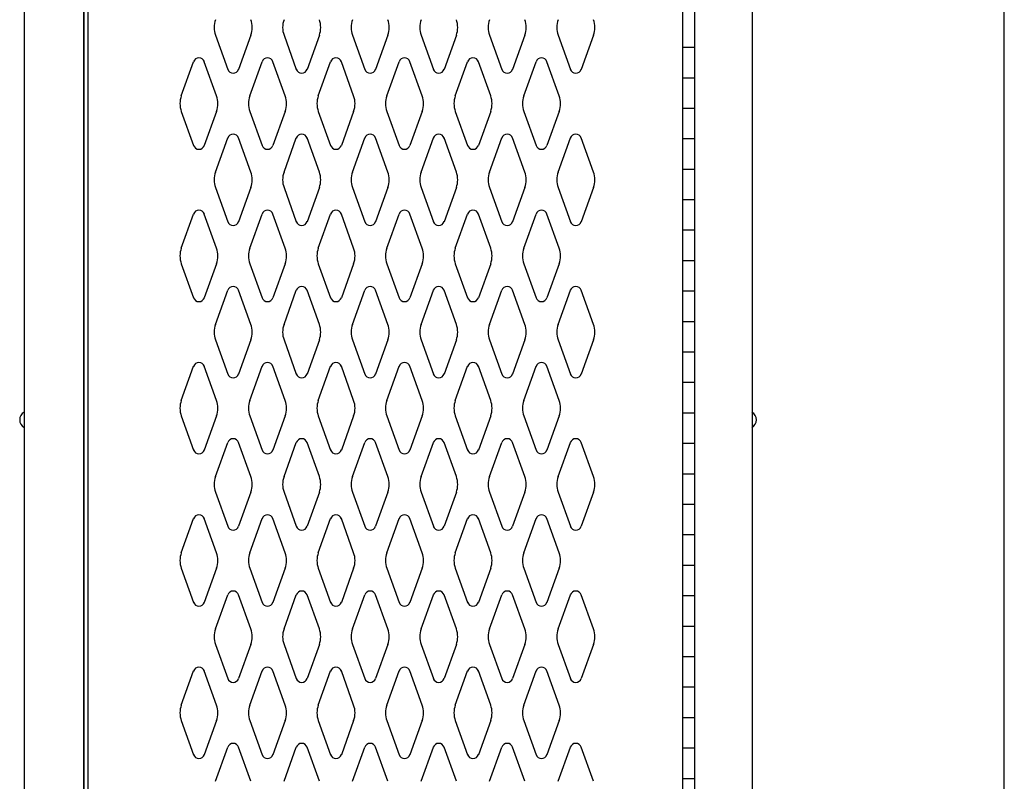
# Model space of a CAD drawing. Extents: x 0 to 196, y -2 to 123.
# Drawn here: x 100 to 116, y 70 to 83 of the extents above; entities that cross this region are included whole.
import ezdxf

# ---------------------------------------------------------------- set-up
doc = ezdxf.new("R2010")
doc.units = 0
doc.header["$LTSCALE"] = 9
doc.header["$MEASUREMENT"] = 0
for name, color, linetype in [('C', 7, 'CONTINUOUS'), ('CK_LEVEL_1', 7, 'CONTINUOUS'), ('CK_LEVEL_9', 7, 'CONTINUOUS')]:
    doc.layers.add(name, color=color, linetype=linetype)

msp = doc.modelspace()

# ---------------------------------------------------------------- linework, layer by layer
at = {"layer": 'C', "color": 7, "linetype": 'Continuous'}
for p, q in [((111.168506, 94.9812054), (111.168506, 29.0292054)), ((111.3622231, 94.9812054), (111.3622231, 29.0292054)), ((111.168506, 82.4812054), (111.3622231, 82.4812054)), ((111.168506, 81.9812054), (111.3622231, 81.9812054)), ((111.168506, 81.4812054), (111.3622231, 81.4812054)), ((111.168506, 80.9812054), (111.3622231, 80.9812054)), ((111.168506, 80.4812054), (111.3622231, 80.4812054)), ((111.168506, 79.9812054), (111.3622231, 79.9812054)), ((111.168506, 79.9812054), (111.3622231, 79.9812054)), ((111.168506, 79.4812054), (111.3622231, 79.4812054)), ((111.168506, 78.9812054), (111.3622231, 78.9812054)), ((111.168506, 78.4812054), (111.3622231, 78.4812054)), ((111.168506, 77.9812054), (111.3622231, 77.9812054)), ((111.168506, 77.4812054), (111.3622231, 77.4812054)), ((111.168506, 76.9812054), (111.3622231, 76.9812054)), ((111.168506, 76.4812054), (111.3622231, 76.4812054)), ((111.168506, 75.9812054), (111.3622231, 75.9812054)), ((111.168506, 75.4812054), (111.3622231, 75.4812054)), ((111.168506, 74.9812054), (111.3622231, 74.9812054)), ((111.168506, 74.9812054), (111.3622231, 74.9812054)), ((111.168506, 74.4812054), (111.3622231, 74.4812054)), ((111.168506, 73.9812054), (111.3622231, 73.9812054)), ((111.168506, 73.4812054), (111.3622231, 73.4812054)), ((111.168506, 72.9812054), (111.3622231, 72.9812054)), ((111.168506, 72.4812054), (111.3622231, 72.4812054)), ((111.168506, 71.9812054), (111.3622231, 71.9812054)), ((111.168506, 71.4812054), (111.3622231, 71.4812054)), ((111.168506, 70.9812054), (111.3622231, 70.9812054)), ((111.168506, 70.4812054), (111.3622231, 70.4812054))]:
    msp.add_line(p, q, dxfattribs=at)
at = {"layer": 'CK_LEVEL_1', "color": 7, "linetype": 'Continuous'}
for p, q in [((103.4987944, 82.6784567), (103.7008934, 82.1175427)), ((104.0793924, 82.6784567), (103.8772934, 82.1175427)), ((104.6237944, 82.6784567), (104.8258934, 82.1175427)), ((105.2043924, 82.6784567), (105.0022934, 82.1175427)), ((105.7487944, 82.6784567), (105.9508934, 82.1175427)), ((106.3293924, 82.6784567), (106.1272934, 82.1175427)), ((106.8737944, 82.6784567), (107.0758934, 82.1175427)), ((107.4543924, 82.6784567), (107.2522934, 82.1175427)), ((107.9987944, 82.6784567), (108.2008934, 82.1175427)), ((108.5793924, 82.6784567), (108.3772934, 82.1175427)), ((109.1237944, 82.6784567), (109.3258934, 82.1175427)), ((109.7043924, 82.6784567), (109.5022934, 82.1175427)), ((102.9367944, 81.6826857), (103.1388934, 82.2435997)), ((103.5173924, 81.6826857), (103.3152934, 82.2435997)), ((104.0617944, 81.6826857), (104.2638934, 82.2435997)), ((104.6423924, 81.6826857), (104.4402934, 82.2435997)), ((105.1867944, 81.6826857), (105.3888934, 82.2435997)), ((105.7673924, 81.6826857), (105.5652934, 82.2435997)), ((106.3117944, 81.6826857), (106.5138934, 82.2435997)), ((106.8923924, 81.6826857), (106.6902934, 82.2435997)), ((107.4367944, 81.6826857), (107.6388934, 82.2435997)), ((108.0173924, 81.6826857), (107.8152934, 82.2435997)), ((108.5617944, 81.6826857), (108.7638934, 82.2435997)), ((109.1423924, 81.6826857), (108.9402934, 82.2435997)), ((102.9367944, 81.4284567), (103.1388934, 80.8675427)), ((103.5173924, 81.4284567), (103.3152934, 80.8675427)), ((104.0617944, 81.4284567), (104.2638934, 80.8675427)), ((104.6423924, 81.4284567), (104.4402934, 80.8675427)), ((105.1867944, 81.4284567), (105.3888934, 80.8675427)), ((105.7673924, 81.4284567), (105.5652934, 80.8675427)), ((106.3117944, 81.4284567), (106.5138934, 80.8675427)), ((106.8923924, 81.4284567), (106.6902934, 80.8675427)), ((107.4367944, 81.4284567), (107.6388934, 80.8675427)), ((108.0173924, 81.4284567), (107.8152934, 80.8675427)), ((108.5617944, 81.4284567), (108.7638934, 80.8675427)), ((109.1423924, 81.4284567), (108.9402934, 80.8675427)), ((103.4987944, 80.4326857), (103.7008934, 80.9935997)), ((104.0793924, 80.4326857), (103.8772934, 80.9935997)), ((104.6237944, 80.4326857), (104.8258934, 80.9935997)), ((105.2043924, 80.4326857), (105.0022934, 80.9935997)), ((105.7487944, 80.4326857), (105.9508934, 80.9935997)), ((106.3293924, 80.4326857), (106.1272934, 80.9935997)), ((106.8737944, 80.4326857), (107.0758934, 80.9935997)), ((107.4543924, 80.4326857), (107.2522934, 80.9935997)), ((107.9987944, 80.4326857), (108.2008934, 80.9935997)), ((108.5793924, 80.4326857), (108.3772934, 80.9935997)), ((109.1237944, 80.4326857), (109.3258934, 80.9935997)), ((109.7043924, 80.4326857), (109.5022934, 80.9935997)), ((103.4987944, 80.1784567), (103.7008934, 79.6175427)), ((104.0793924, 80.1784567), (103.8772934, 79.6175427)), ((104.6237944, 80.1784567), (104.8258934, 79.6175427)), ((105.2043924, 80.1784567), (105.0022934, 79.6175427)), ((105.7487944, 80.1784567), (105.9508934, 79.6175427)), ((106.3293924, 80.1784567), (106.1272934, 79.6175427)), ((106.8737944, 80.1784567), (107.0758934, 79.6175427)), ((107.4543924, 80.1784567), (107.2522934, 79.6175427)), ((107.9987944, 80.1784567), (108.2008934, 79.6175427)), ((108.5793924, 80.1784567), (108.3772934, 79.6175427)), ((109.1237944, 80.1784567), (109.3258934, 79.6175427)), ((109.7043924, 80.1784567), (109.5022934, 79.6175427)), ((102.9367944, 79.1826857), (103.1388934, 79.7435997)), ((103.5173924, 79.1826857), (103.3152934, 79.7435997)), ((104.0617944, 79.1826857), (104.2638934, 79.7435997)), ((104.6423924, 79.1826857), (104.4402934, 79.7435997)), ((105.1867944, 79.1826857), (105.3888934, 79.7435997)), ((105.7673924, 79.1826857), (105.5652934, 79.7435997)), ((106.3117944, 79.1826857), (106.5138934, 79.7435997)), ((106.8923924, 79.1826857), (106.6902934, 79.7435997)), ((107.4367944, 79.1826857), (107.6388934, 79.7435997)), ((108.0173924, 79.1826857), (107.8152934, 79.7435997)), ((108.5617944, 79.1826857), (108.7638934, 79.7435997)), ((109.1423924, 79.1826857), (108.9402934, 79.7435997)), ((102.9367944, 78.9284567), (103.1388934, 78.3675427)), ((103.5173924, 78.9284567), (103.3152934, 78.3675427)), ((104.0617944, 78.9284567), (104.2638934, 78.3675427)), ((104.6423924, 78.9284567), (104.4402934, 78.3675427)), ((105.1867944, 78.9284567), (105.3888934, 78.3675427)), ((105.7673924, 78.9284567), (105.5652934, 78.3675427)), ((106.3117944, 78.9284567), (106.5138934, 78.3675427)), ((106.8923924, 78.9284567), (106.6902934, 78.3675427)), ((107.4367944, 78.9284567), (107.6388934, 78.3675427)), ((108.0173924, 78.9284567), (107.8152934, 78.3675427)), ((108.5617944, 78.9284567), (108.7638934, 78.3675427)), ((109.1423924, 78.9284567), (108.9402934, 78.3675427)), ((103.4987944, 77.9326857), (103.7008934, 78.4935997)), ((104.0793924, 77.9326857), (103.8772934, 78.4935997)), ((104.6237944, 77.9326857), (104.8258934, 78.4935997)), ((105.2043924, 77.9326857), (105.0022934, 78.4935997)), ((105.7487944, 77.9326857), (105.9508934, 78.4935997)), ((106.3293924, 77.9326857), (106.1272934, 78.4935997)), ((106.8737944, 77.9326857), (107.0758934, 78.4935997)), ((107.4543924, 77.9326857), (107.2522934, 78.4935997)), ((107.9987944, 77.9326857), (108.2008934, 78.4935997)), ((108.5793924, 77.9326857), (108.3772934, 78.4935997)), ((109.1237944, 77.9326857), (109.3258934, 78.4935997)), ((109.7043924, 77.9326857), (109.5022934, 78.4935997)), ((103.4987944, 77.6784567), (103.7008934, 77.1175427)), ((104.0793924, 77.6784567), (103.8772934, 77.1175427)), ((104.6237944, 77.6784567), (104.8258934, 77.1175427)), ((105.2043924, 77.6784567), (105.0022934, 77.1175427)), ((105.7487944, 77.6784567), (105.9508934, 77.1175427)), ((106.3293924, 77.6784567), (106.1272934, 77.1175427)), ((106.8737944, 77.6784567), (107.0758934, 77.1175427)), ((107.4543924, 77.6784567), (107.2522934, 77.1175427)), ((107.9987944, 77.6784567), (108.2008934, 77.1175427)), ((108.5793924, 77.6784567), (108.3772934, 77.1175427)), ((109.1237944, 77.6784567), (109.3258934, 77.1175427)), ((109.7043924, 77.6784567), (109.5022934, 77.1175427)), ((102.9367944, 76.6826857), (103.1388934, 77.2435997)), ((103.5173924, 76.6826857), (103.3152934, 77.2435997)), ((104.0617944, 76.6826857), (104.2638934, 77.2435997)), ((104.6423924, 76.6826857), (104.4402934, 77.2435997)), ((105.1867944, 76.6826857), (105.3888934, 77.2435997)), ((105.7673924, 76.6826857), (105.5652934, 77.2435997)), ((106.3117944, 76.6826857), (106.5138934, 77.2435997)), ((106.8923924, 76.6826857), (106.6902934, 77.2435997)), ((107.4367944, 76.6826857), (107.6388934, 77.2435997)), ((108.0173924, 76.6826857), (107.8152934, 77.2435997)), ((108.5617944, 76.6826857), (108.7638934, 77.2435997)), ((109.1423924, 76.6826857), (108.9402934, 77.2435997)), ((102.9367944, 76.4284567), (103.1388934, 75.8675427)), ((103.5173924, 76.4284567), (103.3152934, 75.8675427)), ((104.0617944, 76.4284567), (104.2638934, 75.8675427)), ((104.6423924, 76.4284567), (104.4402934, 75.8675427)), ((105.1867944, 76.4284567), (105.3888934, 75.8675427)), ((105.7673924, 76.4284567), (105.5652934, 75.8675427)), ((106.3117944, 76.4284567), (106.5138934, 75.8675427)), ((106.8923924, 76.4284567), (106.6902934, 75.8675427)), ((107.4367944, 76.4284567), (107.6388934, 75.8675427)), ((108.0173924, 76.4284567), (107.8152934, 75.8675427)), ((108.5617944, 76.4284567), (108.7638934, 75.8675427)), ((109.1423924, 76.4284567), (108.9402934, 75.8675427)), ((103.4987944, 75.4326857), (103.7008934, 75.9935997)), ((104.0793924, 75.4326857), (103.8772934, 75.9935997)), ((104.6237944, 75.4326857), (104.8258934, 75.9935997)), ((105.2043924, 75.4326857), (105.0022934, 75.9935997)), ((105.7487944, 75.4326857), (105.9508934, 75.9935997)), ((106.3293924, 75.4326857), (106.1272934, 75.9935997)), ((106.8737944, 75.4326857), (107.0758934, 75.9935997)), ((107.4543924, 75.4326857), (107.2522934, 75.9935997)), ((107.9987944, 75.4326857), (108.2008934, 75.9935997)), ((108.5793924, 75.4326857), (108.3772934, 75.9935997)), ((109.1237944, 75.4326857), (109.3258934, 75.9935997)), ((109.7043924, 75.4326857), (109.5022934, 75.9935997)), ((103.4987944, 75.1784567), (103.7008934, 74.6175427)), ((104.0793924, 75.1784567), (103.8772934, 74.6175427)), ((104.6237944, 75.1784567), (104.8258934, 74.6175427)), ((105.2043924, 75.1784567), (105.0022934, 74.6175427)), ((105.7487944, 75.1784567), (105.9508934, 74.6175427)), ((106.3293924, 75.1784567), (106.1272934, 74.6175427)), ((106.8737944, 75.1784567), (107.0758934, 74.6175427)), ((107.4543924, 75.1784567), (107.2522934, 74.6175427)), ((107.9987944, 75.1784567), (108.2008934, 74.6175427)), ((108.5793924, 75.1784567), (108.3772934, 74.6175427)), ((109.1237944, 75.1784567), (109.3258934, 74.6175427)), ((109.7043924, 75.1784567), (109.5022934, 74.6175427)), ((102.9367944, 74.1826857), (103.1388934, 74.7435997)), ((103.5173924, 74.1826857), (103.3152934, 74.7435997)), ((104.0617944, 74.1826857), (104.2638934, 74.7435997)), ((104.6423924, 74.1826857), (104.4402934, 74.7435997)), ((105.1867944, 74.1826857), (105.3888934, 74.7435997)), ((105.7673924, 74.1826857), (105.5652934, 74.7435997)), ((106.3117944, 74.1826857), (106.5138934, 74.7435997)), ((106.8923924, 74.1826857), (106.6902934, 74.7435997)), ((107.4367944, 74.1826857), (107.6388934, 74.7435997)), ((108.0173924, 74.1826857), (107.8152934, 74.7435997)), ((108.5617944, 74.1826857), (108.7638934, 74.7435997)), ((109.1423924, 74.1826857), (108.9402934, 74.7435997)), ((102.9367944, 73.9284567), (103.1388934, 73.3675427)), ((103.5173924, 73.9284567), (103.3152934, 73.3675427)), ((104.0617944, 73.9284567), (104.2638934, 73.3675427)), ((104.6423924, 73.9284567), (104.4402934, 73.3675427)), ((105.1867944, 73.9284567), (105.3888934, 73.3675427)), ((105.7673924, 73.9284567), (105.5652934, 73.3675427)), ((106.3117944, 73.9284567), (106.5138934, 73.3675427)), ((106.8923924, 73.9284567), (106.6902934, 73.3675427)), ((107.4367944, 73.9284567), (107.6388934, 73.3675427)), ((108.0173924, 73.9284567), (107.8152934, 73.3675427)), ((108.5617944, 73.9284567), (108.7638934, 73.3675427)), ((109.1423924, 73.9284567), (108.9402934, 73.3675427)), ((103.4987944, 72.9326857), (103.7008934, 73.4935997)), ((104.0793924, 72.9326857), (103.8772934, 73.4935997)), ((104.6237944, 72.9326857), (104.8258934, 73.4935997)), ((105.2043924, 72.9326857), (105.0022934, 73.4935997)), ((105.7487944, 72.9326857), (105.9508934, 73.4935997)), ((106.3293924, 72.9326857), (106.1272934, 73.4935997)), ((106.8737944, 72.9326857), (107.0758934, 73.4935997)), ((107.4543924, 72.9326857), (107.2522934, 73.4935997)), ((107.9987944, 72.9326857), (108.2008934, 73.4935997)), ((108.5793924, 72.9326857), (108.3772934, 73.4935997)), ((109.1237944, 72.9326857), (109.3258934, 73.4935997)), ((109.7043924, 72.9326857), (109.5022934, 73.4935997)), ((103.4987944, 72.6784567), (103.7008934, 72.1175427)), ((104.0793924, 72.6784567), (103.8772934, 72.1175427)), ((104.6237944, 72.6784567), (104.8258934, 72.1175427)), ((105.2043924, 72.6784567), (105.0022934, 72.1175427)), ((105.7487944, 72.6784567), (105.9508934, 72.1175427)), ((106.3293924, 72.6784567), (106.1272934, 72.1175427)), ((106.8737944, 72.6784567), (107.0758934, 72.1175427)), ((107.4543924, 72.6784567), (107.2522934, 72.1175427)), ((107.9987944, 72.6784567), (108.2008934, 72.1175427)), ((108.5793924, 72.6784567), (108.3772934, 72.1175427)), ((109.1237944, 72.6784567), (109.3258934, 72.1175427)), ((109.7043924, 72.6784567), (109.5022934, 72.1175427)), ((102.9367944, 71.6826857), (103.1388934, 72.2435997)), ((103.5173924, 71.6826857), (103.3152934, 72.2435997)), ((104.0617944, 71.6826857), (104.2638934, 72.2435997)), ((104.6423924, 71.6826857), (104.4402934, 72.2435997)), ((105.1867944, 71.6826857), (105.3888934, 72.2435997)), ((105.7673924, 71.6826857), (105.5652934, 72.2435997)), ((106.3117944, 71.6826857), (106.5138934, 72.2435997)), ((106.8923924, 71.6826857), (106.6902934, 72.2435997)), ((107.4367944, 71.6826857), (107.6388934, 72.2435997)), ((108.0173924, 71.6826857), (107.8152934, 72.2435997)), ((108.5617944, 71.6826857), (108.7638934, 72.2435997)), ((109.1423924, 71.6826857), (108.9402934, 72.2435997)), ((102.9367944, 71.4284567), (103.1388934, 70.8675427)), ((103.5173924, 71.4284567), (103.3152934, 70.8675427)), ((104.0617944, 71.4284567), (104.2638934, 70.8675427)), ((104.6423924, 71.4284567), (104.4402934, 70.8675427)), ((105.1867944, 71.4284567), (105.3888934, 70.8675427)), ((105.7673924, 71.4284567), (105.5652934, 70.8675427)), ((106.3117944, 71.4284567), (106.5138934, 70.8675427)), ((106.8923924, 71.4284567), (106.6902934, 70.8675427)), ((107.4367944, 71.4284567), (107.6388934, 70.8675427)), ((108.0173924, 71.4284567), (107.8152934, 70.8675427)), ((108.5617944, 71.4284567), (108.7638934, 70.8675427)), ((109.1423924, 71.4284567), (108.9402934, 70.8675427)), ((103.4987944, 70.4326857), (103.7008934, 70.9935997)), ((104.0793924, 70.4326857), (103.8772934, 70.9935997)), ((104.6237944, 70.4326857), (104.8258934, 70.9935997)), ((105.2043924, 70.4326857), (105.0022934, 70.9935997)), ((105.7487944, 70.4326857), (105.9508934, 70.9935997)), ((106.3293924, 70.4326857), (106.1272934, 70.9935997)), ((106.8737944, 70.4326857), (107.0758934, 70.9935997)), ((107.4543924, 70.4326857), (107.2522934, 70.9935997)), ((107.9987944, 70.4326857), (108.2008934, 70.9935997)), ((108.5793924, 70.4326857), (108.3772934, 70.9935997)), ((109.1237944, 70.4326857), (109.3258934, 70.9935997)), ((109.7043924, 70.4326857), (109.5022934, 70.9935997))]:
    msp.add_line(p, q, dxfattribs=at)
for centre, radius, start, end in [((103.8515934, 82.8055707), 0.375, 160.18576, 180), ((103.8515934, 82.8055707), 0.375, 180, 199.81424), ((103.7265934, 82.8055707), 0.375, 340.18576, 19.81424), ((104.9765934, 82.8055707), 0.375, 160.18576, 199.81424), ((104.8515934, 82.8055707), 0.375, 0, 19.81424), ((104.8515934, 82.8055707), 0.375, 340.18576, 0), ((106.1015934, 82.8055707), 0.375, 160.18576, 180), ((106.1015934, 82.8055707), 0.375, 180, 199.81424), ((105.9765934, 82.8055707), 0.375, 340.18576, 19.81424), ((107.2265934, 82.8055707), 0.375, 160.18576, 199.81424), ((107.1015934, 82.8055707), 0.375, 0, 19.81424), ((107.1015934, 82.8055707), 0.375, 340.18576, 0), ((108.3515934, 82.8055707), 0.375, 160.18576, 180), ((108.3515934, 82.8055707), 0.375, 180, 199.81424), ((108.2265934, 82.8055707), 0.375, 340.18576, 19.81424), ((109.4765934, 82.8055707), 0.375, 160.18576, 199.81424), ((109.3515934, 82.8055707), 0.375, 0, 19.81424), ((109.3515934, 82.8055707), 0.375, 340.18576, 0), ((103.2270934, 82.2118207), 0.09375, 18.052686, 161.947314), ((104.3520934, 82.2118207), 0.09375, 18.052686, 161.947314), ((105.4770934, 82.2118207), 0.09375, 18.052686, 161.947314), ((106.6020934, 82.2118207), 0.09375, 18.052686, 161.947314), ((107.7270934, 82.2118207), 0.09375, 18.052686, 161.947314), ((108.8520934, 82.2118207), 0.09375, 18.052686, 161.947314), ((103.7890934, 82.1493207), 0.09375, 198.052686, 341.947314), ((104.9140934, 82.1493207), 0.09375, 198.052686, 341.947314), ((106.0390934, 82.1493207), 0.09375, 198.052686, 341.947314), ((107.1640934, 82.1493207), 0.09375, 198.052686, 341.947314), ((108.2890934, 82.1493207), 0.09375, 198.052686, 341.947314), ((109.4140934, 82.1493207), 0.09375, 198.052686, 341.947314), ((103.2895934, 81.5555707), 0.375, 160.18576, 180), ((103.1645934, 81.5555707), 0.375, 340.18576, 19.81424), ((104.4145934, 81.5555707), 0.375, 160.18576, 199.81424), ((104.2895934, 81.5555707), 0.375, 0, 19.81424), ((105.5395934, 81.5555707), 0.375, 160.18576, 180), ((105.4145934, 81.5555707), 0.375, 340.18576, 19.81424), ((106.6645934, 81.5555707), 0.375, 160.18576, 199.81424), ((106.5395934, 81.5555707), 0.375, 0, 19.81424), ((107.7895934, 81.5555707), 0.375, 160.18576, 180), ((107.6645934, 81.5555707), 0.375, 340.18576, 19.81424), ((108.9145934, 81.5555707), 0.375, 160.18576, 199.81424), ((108.7895934, 81.5555707), 0.375, 0, 19.81424), ((103.2895934, 81.5555707), 0.375, 180, 199.81424), ((104.2895934, 81.5555707), 0.375, 340.18576, 0), ((105.5395934, 81.5555707), 0.375, 180, 199.81424), ((106.5395934, 81.5555707), 0.375, 340.18576, 0), ((107.7895934, 81.5555707), 0.375, 180, 199.81424), ((108.7895934, 81.5555707), 0.375, 340.18576, 0), ((103.7890934, 80.9618207), 0.09375, 18.052686, 161.947314), ((104.9140934, 80.9618207), 0.09375, 18.052686, 161.947314), ((106.0390934, 80.9618207), 0.09375, 18.052686, 161.947314), ((107.1640934, 80.9618207), 0.09375, 18.052686, 161.947314), ((108.2890934, 80.9618207), 0.09375, 18.052686, 161.947314), ((109.4140934, 80.9618207), 0.09375, 18.052686, 161.947314), ((103.2270934, 80.8993207), 0.09375, 198.052686, 270), ((103.2270934, 80.8993207), 0.09375, 270, 341.947314), ((104.3520934, 80.8993207), 0.09375, 198.052686, 270), ((104.3520934, 80.8993207), 0.09375, 270, 341.947314), ((105.4770934, 80.8993207), 0.09375, 198.052686, 270), ((105.4770934, 80.8993207), 0.09375, 270, 341.947314), ((106.6020934, 80.8993207), 0.09375, 198.052686, 270), ((106.6020934, 80.8993207), 0.09375, 270, 341.947314), ((107.7270934, 80.8993207), 0.09375, 198.052686, 270), ((107.7270934, 80.8993207), 0.09375, 270, 341.947314), ((108.8520934, 80.8993207), 0.09375, 198.052686, 270), ((108.8520934, 80.8993207), 0.09375, 270, 341.947314), ((103.8515934, 80.3055707), 0.375, 160.18576, 180), ((103.7265934, 80.3055707), 0.375, 340.18576, 19.81424), ((104.9765934, 80.3055707), 0.375, 160.18576, 199.81424), ((104.8515934, 80.3055707), 0.375, 0, 19.81424), ((106.1015934, 80.3055707), 0.375, 160.18576, 180), ((105.9765934, 80.3055707), 0.375, 340.18576, 19.81424), ((107.2265934, 80.3055707), 0.375, 160.18576, 199.81424), ((107.1015934, 80.3055707), 0.375, 0, 19.81424), ((108.3515934, 80.3055707), 0.375, 160.18576, 180), ((108.2265934, 80.3055707), 0.375, 340.18576, 19.81424), ((109.4765934, 80.3055707), 0.375, 160.18576, 199.81424), ((109.3515934, 80.3055707), 0.375, 0, 19.81424), ((103.8515934, 80.3055707), 0.375, 180, 199.81424), ((104.8515934, 80.3055707), 0.375, 340.18576, 0), ((106.1015934, 80.3055707), 0.375, 180, 199.81424), ((107.1015934, 80.3055707), 0.375, 340.18576, 0), ((108.3515934, 80.3055707), 0.375, 180, 199.81424), ((109.3515934, 80.3055707), 0.375, 340.18576, 0), ((103.2270934, 79.7118207), 0.09375, 90, 161.947314), ((103.2270934, 79.7118207), 0.09375, 18.052686, 90), ((104.3520934, 79.7118207), 0.09375, 90, 161.947314), ((104.3520934, 79.7118207), 0.09375, 18.052686, 90), ((105.4770934, 79.7118207), 0.09375, 90, 161.947314), ((105.4770934, 79.7118207), 0.09375, 18.052686, 90), ((106.6020934, 79.7118207), 0.09375, 90, 161.947314), ((106.6020934, 79.7118207), 0.09375, 18.052686, 90), ((107.7270934, 79.7118207), 0.09375, 90, 161.947314), ((107.7270934, 79.7118207), 0.09375, 18.052686, 90), ((108.8520934, 79.7118207), 0.09375, 90, 161.947314), ((108.8520934, 79.7118207), 0.09375, 18.052686, 90), ((103.7890934, 79.6493207), 0.09375, 198.052686, 270), ((103.7890934, 79.6493207), 0.09375, 270, 341.947314), ((104.9140934, 79.6493207), 0.09375, 198.052686, 270), ((104.9140934, 79.6493207), 0.09375, 270, 341.947314), ((106.0390934, 79.6493207), 0.09375, 198.052686, 270), ((106.0390934, 79.6493207), 0.09375, 270, 341.947314), ((107.1640934, 79.6493207), 0.09375, 198.052686, 270), ((107.1640934, 79.6493207), 0.09375, 270, 341.947314), ((108.2890934, 79.6493207), 0.09375, 198.052686, 270), ((108.2890934, 79.6493207), 0.09375, 270, 341.947314), ((109.4140934, 79.6493207), 0.09375, 198.052686, 270), ((109.4140934, 79.6493207), 0.09375, 270, 341.947314), ((103.2895934, 79.0555707), 0.375, 160.18576, 180), ((103.1645934, 79.0555707), 0.375, 340.18576, 19.81424), ((104.4145934, 79.0555707), 0.375, 160.18576, 199.81424), ((104.2895934, 79.0555707), 0.375, 0, 19.81424), ((105.5395934, 79.0555707), 0.375, 160.18576, 180), ((105.4145934, 79.0555707), 0.375, 340.18576, 19.81424), ((106.6645934, 79.0555707), 0.375, 160.18576, 199.81424), ((106.5395934, 79.0555707), 0.375, 0, 19.81424), ((107.7895934, 79.0555707), 0.375, 160.18576, 180), ((107.6645934, 79.0555707), 0.375, 340.18576, 19.81424), ((108.9145934, 79.0555707), 0.375, 160.18576, 199.81424), ((108.7895934, 79.0555707), 0.375, 0, 19.81424), ((103.2895934, 79.0555707), 0.375, 180, 199.81424), ((104.2895934, 79.0555707), 0.375, 340.18576, 0), ((105.5395934, 79.0555707), 0.375, 180, 199.81424), ((106.5395934, 79.0555707), 0.375, 340.18576, 0), ((107.7895934, 79.0555707), 0.375, 180, 199.81424), ((108.7895934, 79.0555707), 0.375, 340.18576, 0), ((103.7890934, 78.4618207), 0.09375, 90, 161.947314), ((103.7890934, 78.4618207), 0.09375, 18.052686, 90), ((104.9140934, 78.4618207), 0.09375, 90, 161.947314), ((104.9140934, 78.4618207), 0.09375, 18.052686, 90), ((106.0390934, 78.4618207), 0.09375, 90, 161.947314), ((106.0390934, 78.4618207), 0.09375, 18.052686, 90), ((107.1640934, 78.4618207), 0.09375, 90, 161.947314), ((107.1640934, 78.4618207), 0.09375, 18.052686, 90), ((108.2890934, 78.4618207), 0.09375, 90, 161.947314), ((108.2890934, 78.4618207), 0.09375, 18.052686, 90), ((109.4140934, 78.4618207), 0.09375, 90, 161.947314), ((109.4140934, 78.4618207), 0.09375, 18.052686, 90), ((103.2270934, 78.3993207), 0.09375, 198.052686, 341.947314), ((104.3520934, 78.3993207), 0.09375, 198.052686, 341.947314), ((105.4770934, 78.3993207), 0.09375, 198.052686, 341.947314), ((106.6020934, 78.3993207), 0.09375, 198.052686, 341.947314), ((107.7270934, 78.3993207), 0.09375, 198.052686, 341.947314), ((108.8520934, 78.3993207), 0.09375, 198.052686, 341.947314), ((103.8515934, 77.8055707), 0.375, 160.18576, 180), ((103.7265934, 77.8055707), 0.375, 340.18576, 19.81424), ((104.9765934, 77.8055707), 0.375, 160.18576, 199.81424), ((104.8515934, 77.8055707), 0.375, 0, 19.81424), ((106.1015934, 77.8055707), 0.375, 160.18576, 180), ((105.9765934, 77.8055707), 0.375, 340.18576, 19.81424), ((107.2265934, 77.8055707), 0.375, 160.18576, 199.81424), ((107.1015934, 77.8055707), 0.375, 0, 19.81424), ((108.3515934, 77.8055707), 0.375, 160.18576, 180), ((108.2265934, 77.8055707), 0.375, 340.18576, 19.81424), ((109.4765934, 77.8055707), 0.375, 160.18576, 199.81424), ((109.3515934, 77.8055707), 0.375, 0, 19.81424), ((103.8515934, 77.8055707), 0.375, 180, 199.81424), ((104.8515934, 77.8055707), 0.375, 340.18576, 0), ((106.1015934, 77.8055707), 0.375, 180, 199.81424), ((107.1015934, 77.8055707), 0.375, 340.18576, 0), ((108.3515934, 77.8055707), 0.375, 180, 199.81424), ((109.3515934, 77.8055707), 0.375, 340.18576, 0), ((103.2270934, 77.2118207), 0.09375, 18.052686, 161.947314), ((104.3520934, 77.2118207), 0.09375, 18.052686, 161.947314), ((105.4770934, 77.2118207), 0.09375, 18.052686, 161.947314), ((106.6020934, 77.2118207), 0.09375, 18.052686, 161.947314), ((107.7270934, 77.2118207), 0.09375, 18.052686, 161.947314), ((108.8520934, 77.2118207), 0.09375, 18.052686, 161.947314), ((103.7890934, 77.1493207), 0.09375, 198.052686, 341.947314), ((104.9140934, 77.1493207), 0.09375, 198.052686, 341.947314), ((106.0390934, 77.1493207), 0.09375, 198.052686, 341.947314), ((107.1640934, 77.1493207), 0.09375, 198.052686, 341.947314), ((108.2890934, 77.1493207), 0.09375, 198.052686, 341.947314), ((109.4140934, 77.1493207), 0.09375, 198.052686, 341.947314), ((103.2895934, 76.5555707), 0.375, 160.18576, 180), ((103.1645934, 76.5555707), 0.375, 340.18576, 19.81424), ((104.4145934, 76.5555707), 0.375, 160.18576, 199.81424), ((104.2895934, 76.5555707), 0.375, 0, 19.81424), ((105.5395934, 76.5555707), 0.375, 160.18576, 180), ((105.4145934, 76.5555707), 0.375, 340.18576, 19.81424), ((106.6645934, 76.5555707), 0.375, 160.18576, 199.81424), ((106.5395934, 76.5555707), 0.375, 0, 19.81424), ((107.7895934, 76.5555707), 0.375, 160.18576, 180), ((107.6645934, 76.5555707), 0.375, 340.18576, 19.81424), ((108.9145934, 76.5555707), 0.375, 160.18576, 199.81424), ((108.7895934, 76.5555707), 0.375, 0, 19.81424), ((103.2895934, 76.5555707), 0.375, 180, 199.81424), ((104.2895934, 76.5555707), 0.375, 340.18576, 0), ((105.5395934, 76.5555707), 0.375, 180, 199.81424), ((106.5395934, 76.5555707), 0.375, 340.18576, 0), ((107.7895934, 76.5555707), 0.375, 180, 199.81424), ((108.7895934, 76.5555707), 0.375, 340.18576, 0), ((103.7890934, 75.9618207), 0.09375, 18.052686, 161.947314), ((104.9140934, 75.9618207), 0.09375, 18.052686, 161.947314), ((106.0390934, 75.9618207), 0.09375, 18.052686, 161.947314), ((107.1640934, 75.9618207), 0.09375, 18.052686, 161.947314), ((108.2890934, 75.9618207), 0.09375, 18.052686, 161.947314), ((109.4140934, 75.9618207), 0.09375, 18.052686, 161.947314), ((103.2270934, 75.8993207), 0.09375, 198.052686, 270), ((103.2270934, 75.8993207), 0.09375, 270, 341.947314), ((104.3520934, 75.8993207), 0.09375, 198.052686, 270), ((104.3520934, 75.8993207), 0.09375, 270, 341.947314), ((105.4770934, 75.8993207), 0.09375, 198.052686, 270), ((105.4770934, 75.8993207), 0.09375, 270, 341.947314), ((106.6020934, 75.8993207), 0.09375, 198.052686, 270), ((106.6020934, 75.8993207), 0.09375, 270, 341.947314), ((107.7270934, 75.8993207), 0.09375, 198.052686, 270), ((107.7270934, 75.8993207), 0.09375, 270, 341.947314), ((108.8520934, 75.8993207), 0.09375, 198.052686, 270), ((108.8520934, 75.8993207), 0.09375, 270, 341.947314), ((103.8515934, 75.3055707), 0.375, 160.18576, 180), ((103.7265934, 75.3055707), 0.375, 340.18576, 19.81424), ((104.9765934, 75.3055707), 0.375, 160.18576, 199.81424), ((104.8515934, 75.3055707), 0.375, 0, 19.81424), ((106.1015934, 75.3055707), 0.375, 160.18576, 180), ((105.9765934, 75.3055707), 0.375, 340.18576, 19.81424), ((107.2265934, 75.3055707), 0.375, 160.18576, 199.81424), ((107.1015934, 75.3055707), 0.375, 0, 19.81424), ((108.3515934, 75.3055707), 0.375, 160.18576, 180), ((108.2265934, 75.3055707), 0.375, 340.18576, 19.81424), ((109.4765934, 75.3055707), 0.375, 160.18576, 199.81424), ((109.3515934, 75.3055707), 0.375, 0, 19.81424), ((103.8515934, 75.3055707), 0.375, 180, 199.81424), ((104.8515934, 75.3055707), 0.375, 340.18576, 0), ((106.1015934, 75.3055707), 0.375, 180, 199.81424), ((107.1015934, 75.3055707), 0.375, 340.18576, 0), ((108.3515934, 75.3055707), 0.375, 180, 199.81424), ((109.3515934, 75.3055707), 0.375, 340.18576, 0), ((103.2270934, 74.7118207), 0.09375, 90, 161.947314), ((103.2270934, 74.7118207), 0.09375, 18.052686, 90), ((104.3520934, 74.7118207), 0.09375, 90, 161.947314), ((104.3520934, 74.7118207), 0.09375, 18.052686, 90), ((105.4770934, 74.7118207), 0.09375, 90, 161.947314), ((105.4770934, 74.7118207), 0.09375, 18.052686, 90), ((106.6020934, 74.7118207), 0.09375, 90, 161.947314), ((106.6020934, 74.7118207), 0.09375, 18.052686, 90), ((107.7270934, 74.7118207), 0.09375, 90, 161.947314), ((107.7270934, 74.7118207), 0.09375, 18.052686, 90), ((108.8520934, 74.7118207), 0.09375, 90, 161.947314), ((108.8520934, 74.7118207), 0.09375, 18.052686, 90), ((103.7890934, 74.6493207), 0.09375, 198.052686, 270), ((103.7890934, 74.6493207), 0.09375, 270, 341.947314), ((104.9140934, 74.6493207), 0.09375, 198.052686, 270), ((104.9140934, 74.6493207), 0.09375, 270, 341.947314), ((106.0390934, 74.6493207), 0.09375, 198.052686, 270), ((106.0390934, 74.6493207), 0.09375, 270, 341.947314), ((107.1640934, 74.6493207), 0.09375, 198.052686, 270), ((107.1640934, 74.6493207), 0.09375, 270, 341.947314), ((108.2890934, 74.6493207), 0.09375, 198.052686, 270), ((108.2890934, 74.6493207), 0.09375, 270, 341.947314), ((109.4140934, 74.6493207), 0.09375, 198.052686, 270), ((109.4140934, 74.6493207), 0.09375, 270, 341.947314), ((103.2895934, 74.0555707), 0.375, 160.18576, 180), ((103.2895934, 74.0555707), 0.375, 180, 199.81424), ((103.1645934, 74.0555707), 0.375, 340.18576, 19.81424), ((104.4145934, 74.0555707), 0.375, 160.18576, 199.81424), ((104.2895934, 74.0555707), 0.375, 0, 19.81424), ((104.2895934, 74.0555707), 0.375, 340.18576, 0), ((105.5395934, 74.0555707), 0.375, 160.18576, 180), ((105.5395934, 74.0555707), 0.375, 180, 199.81424), ((105.4145934, 74.0555707), 0.375, 340.18576, 19.81424), ((106.6645934, 74.0555707), 0.375, 160.18576, 199.81424), ((106.5395934, 74.0555707), 0.375, 0, 19.81424), ((106.5395934, 74.0555707), 0.375, 340.18576, 0), ((107.7895934, 74.0555707), 0.375, 160.18576, 180), ((107.7895934, 74.0555707), 0.375, 180, 199.81424), ((107.6645934, 74.0555707), 0.375, 340.18576, 19.81424), ((108.9145934, 74.0555707), 0.375, 160.18576, 199.81424), ((108.7895934, 74.0555707), 0.375, 0, 19.81424), ((108.7895934, 74.0555707), 0.375, 340.18576, 0), ((103.7890934, 73.4618207), 0.09375, 90, 161.947314), ((103.7890934, 73.4618207), 0.09375, 18.052686, 90), ((104.9140934, 73.4618207), 0.09375, 90, 161.947314), ((104.9140934, 73.4618207), 0.09375, 18.052686, 90), ((106.0390934, 73.4618207), 0.09375, 90, 161.947314), ((106.0390934, 73.4618207), 0.09375, 18.052686, 90), ((107.1640934, 73.4618207), 0.09375, 90, 161.947314), ((107.1640934, 73.4618207), 0.09375, 18.052686, 90), ((108.2890934, 73.4618207), 0.09375, 90, 161.947314), ((108.2890934, 73.4618207), 0.09375, 18.052686, 90), ((109.4140934, 73.4618207), 0.09375, 90, 161.947314), ((109.4140934, 73.4618207), 0.09375, 18.052686, 90), ((103.2270934, 73.3993207), 0.09375, 198.052686, 341.947314), ((104.3520934, 73.3993207), 0.09375, 198.052686, 341.947314), ((105.4770934, 73.3993207), 0.09375, 198.052686, 341.947314), ((106.6020934, 73.3993207), 0.09375, 198.052686, 341.947314), ((107.7270934, 73.3993207), 0.09375, 198.052686, 341.947314), ((108.8520934, 73.3993207), 0.09375, 198.052686, 341.947314), ((103.8515934, 72.8055707), 0.375, 160.18576, 180), ((103.7265934, 72.8055707), 0.375, 340.18576, 19.81424), ((104.9765934, 72.8055707), 0.375, 160.18576, 199.81424), ((104.8515934, 72.8055707), 0.375, 0, 19.81424), ((106.1015934, 72.8055707), 0.375, 160.18576, 180), ((105.9765934, 72.8055707), 0.375, 340.18576, 19.81424), ((107.2265934, 72.8055707), 0.375, 160.18576, 199.81424), ((107.1015934, 72.8055707), 0.375, 0, 19.81424), ((108.3515934, 72.8055707), 0.375, 160.18576, 180), ((108.2265934, 72.8055707), 0.375, 340.18576, 19.81424), ((109.4765934, 72.8055707), 0.375, 160.18576, 199.81424), ((109.3515934, 72.8055707), 0.375, 0, 19.81424), ((103.8515934, 72.8055707), 0.375, 180, 199.81424), ((104.8515934, 72.8055707), 0.375, 340.18576, 0), ((106.1015934, 72.8055707), 0.375, 180, 199.81424), ((107.1015934, 72.8055707), 0.375, 340.18576, 0), ((108.3515934, 72.8055707), 0.375, 180, 199.81424), ((109.3515934, 72.8055707), 0.375, 340.18576, 0), ((103.2270934, 72.2118207), 0.09375, 18.052686, 161.947314), ((104.3520934, 72.2118207), 0.09375, 18.052686, 161.947314), ((105.4770934, 72.2118207), 0.09375, 18.052686, 161.947314), ((106.6020934, 72.2118207), 0.09375, 18.052686, 161.947314), ((107.7270934, 72.2118207), 0.09375, 18.052686, 161.947314), ((108.8520934, 72.2118207), 0.09375, 18.052686, 161.947314), ((103.7890934, 72.1493207), 0.09375, 198.052686, 341.947314), ((104.9140934, 72.1493207), 0.09375, 198.052686, 341.947314), ((106.0390934, 72.1493207), 0.09375, 198.052686, 341.947314), ((107.1640934, 72.1493207), 0.09375, 198.052686, 341.947314), ((108.2890934, 72.1493207), 0.09375, 198.052686, 341.947314), ((109.4140934, 72.1493207), 0.09375, 198.052686, 341.947314), ((103.2895934, 71.5555707), 0.375, 160.18576, 180), ((103.1645934, 71.5555707), 0.375, 340.18576, 19.81424), ((104.4145934, 71.5555707), 0.375, 160.18576, 199.81424), ((104.2895934, 71.5555707), 0.375, 0, 19.81424), ((105.5395934, 71.5555707), 0.375, 160.18576, 180), ((105.4145934, 71.5555707), 0.375, 340.18576, 19.81424), ((106.6645934, 71.5555707), 0.375, 160.18576, 199.81424), ((106.5395934, 71.5555707), 0.375, 0, 19.81424), ((107.7895934, 71.5555707), 0.375, 160.18576, 180), ((107.6645934, 71.5555707), 0.375, 340.18576, 19.81424), ((108.9145934, 71.5555707), 0.375, 160.18576, 199.81424), ((108.7895934, 71.5555707), 0.375, 0, 19.81424), ((103.2895934, 71.5555707), 0.375, 180, 199.81424), ((104.2895934, 71.5555707), 0.375, 340.18576, 0), ((105.5395934, 71.5555707), 0.375, 180, 199.81424), ((106.5395934, 71.5555707), 0.375, 340.18576, 0), ((107.7895934, 71.5555707), 0.375, 180, 199.81424), ((108.7895934, 71.5555707), 0.375, 340.18576, 0), ((103.7890934, 70.9618207), 0.09375, 18.052686, 161.947314), ((104.9140934, 70.9618207), 0.09375, 18.052686, 161.947314), ((106.0390934, 70.9618207), 0.09375, 18.052686, 161.947314), ((107.1640934, 70.9618207), 0.09375, 18.052686, 161.947314), ((108.2890934, 70.9618207), 0.09375, 18.052686, 161.947314), ((109.4140934, 70.9618207), 0.09375, 18.052686, 161.947314), ((103.2270934, 70.8993207), 0.09375, 198.052686, 270), ((103.2270934, 70.8993207), 0.09375, 270, 341.947314), ((104.3520934, 70.8993207), 0.09375, 198.052686, 270), ((104.3520934, 70.8993207), 0.09375, 270, 341.947314), ((105.4770934, 70.8993207), 0.09375, 198.052686, 270), ((105.4770934, 70.8993207), 0.09375, 270, 341.947314), ((106.6020934, 70.8993207), 0.09375, 198.052686, 270), ((106.6020934, 70.8993207), 0.09375, 270, 341.947314), ((107.7270934, 70.8993207), 0.09375, 198.052686, 270), ((107.7270934, 70.8993207), 0.09375, 270, 341.947314), ((108.8520934, 70.8993207), 0.09375, 198.052686, 270), ((108.8520934, 70.8993207), 0.09375, 270, 341.947314)]:
    msp.add_arc(centre, radius, start, end, dxfattribs=at)
at = {"layer": 'CK_LEVEL_9', "color": 7, "linetype": 'Continuous'}
for p, q in [((100.3557616, 97.8667439), (100.3557616, 25.8670158)), ((112.3111398, 97.8667439), (112.3111398, 25.8670158)), ((116.4514095, 63.4962439), (116.4514095, 97.8667439)), ((101.3390368, 96.3680008), (101.3390368, 27.3670158)), ((101.3390368, 27.3670158), (101.3390368, 96.3680008)), ((101.3390368, 62.7546207), (101.3390368, 96.3680008)), ((101.4089416, 27.4294596), (101.4089416, 96.3055707))]:
    msp.add_line(p, q, dxfattribs=at)
for centre, start, end in [((100.4279304, 76.3667439), 120, 240), ((112.2359907, 76.3667439), 300, 60)]:
    msp.add_arc(centre, 0.1443376, start, end, dxfattribs=at)

doc.saveas('drawing.dxf')
